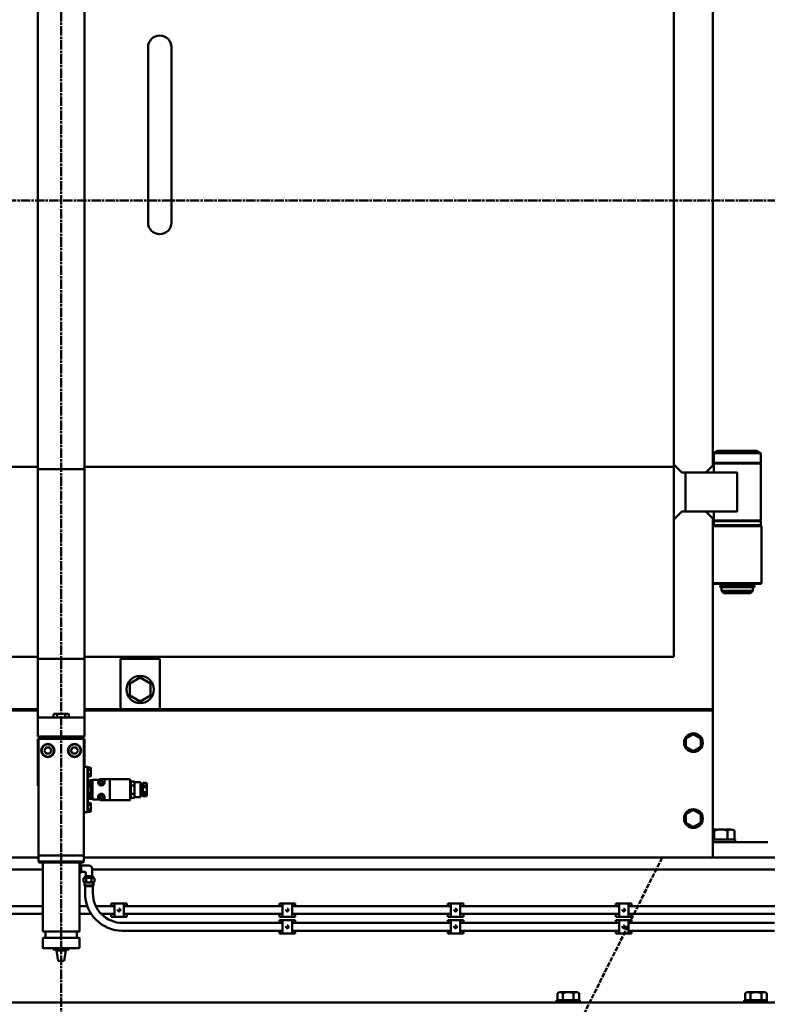
# Model space of a CAD drawing. Units: millimetres. Extents: x 2 to 11552, y 2 to 16337.
# Drawn here: x 7616 to 8572, y 12472 to 13731 of the extents above; entities that cross this region are included whole.
import ezdxf

# ---------------------------------------------------------------- set-up
doc = ezdxf.new("R2010")
doc.units = ezdxf.units.MM
doc.linetypes.add('AM_ISO02W050', pattern=[7.5, 6, -1.5])
doc.linetypes.add('AM_ISO08W050', pattern=[18, 12, -1.5, 3, -1.5])
doc.layers.add('AM_0', color=7, linetype='Continuous', lineweight=50)

msp = doc.modelspace()

# ---------------------------------------------------------------- linework, layer by layer
at = {"layer": 'AM_0', "color": 2, "linetype": 'AM_ISO08W050'}
for p, q in [((7669.483, 12180.704), (7669.483, 14653.639)), ((6718.037, 13499.596), (10789.878, 13499.596))]:
    msp.add_line(p, q, dxfattribs=at)
at = {"layer": 'AM_0', "color": 7, "linetype": 'Continuous'}
for p, q in [((7639.483, 14321.312), (7639.483, 12814.596)), ((7699.483, 14321.312), (7699.483, 12814.596)), ((8452.483, 14254.75), (8452.483, 12916.444)), ((8502.483, 14084.812), (8502.483, 13161.097)), ((7780.483, 13695.729), (7780.483, 13471.729)), ((7810.483, 13695.729), (7810.483, 13471.729)), ((8503.483, 13176.597), (8508.679, 13179.597)), ((8503.483, 13176.597), (8563.483, 13176.597)), ((8503.483, 13164.597), (8503.483, 13176.597)), ((8508.679, 13179.597), (8558.286, 13179.597)), ((8563.483, 13176.597), (8558.286, 13179.597)), ((8563.483, 13164.597), (8563.483, 13176.597)), ((6886.483, 13159.228), (7639.483, 13159.228)), ((7639.483, 13156.076), (7699.483, 13156.076)), ((7699.483, 13159.228), (8452.483, 13159.228)), ((8462.483, 13152.097), (8452.483, 13162.097)), ((8493.483, 13152.097), (8503.483, 13162.097)), ((8503.483, 13164.597), (8563.483, 13164.597)), ((8504.483, 13164.597), (8503.483, 13163.597)), ((8563.483, 13163.597), (8503.483, 13163.597)), ((8503.483, 13163.597), (8503.483, 13152.097)), ((8562.483, 13164.597), (8563.483, 13163.597)), ((8563.483, 13163.597), (8563.483, 13090.597)), ((8533.483, 13152.097), (8462.483, 13152.097)), ((8467.483, 13152.097), (8467.483, 13102.097)), ((8533.483, 13152.097), (8533.483, 13102.097)), ((8462.483, 13102.097), (8452.483, 13092.097)), ((8533.483, 13102.097), (8462.483, 13102.097)), ((8493.483, 13102.097), (8503.483, 13092.097)), ((8502.483, 13093.097), (8502.483, 12659.596)), ((8503.483, 13102.097), (8503.483, 13090.597)), ((8503.483, 13084.597), (8502.483, 13083.597)), ((8564.483, 13083.597), (8502.483, 13083.597)), ((8504.483, 13089.597), (8503.483, 13090.597)), ((8563.483, 13090.597), (8503.483, 13090.597)), ((8563.483, 13089.597), (8503.483, 13089.597)), ((8503.483, 13089.597), (8503.483, 13084.597)), ((8563.483, 13084.597), (8503.483, 13084.597)), ((8563.483, 13090.597), (8562.483, 13089.597)), ((8563.483, 13089.597), (8563.483, 13084.597)), ((8563.483, 13084.597), (8564.483, 13083.597)), ((8564.483, 13083.597), (8564.483, 13010.597)), ((8503.483, 13009.597), (8502.483, 13010.597)), ((8564.483, 13010.597), (8502.483, 13010.597)), ((8563.483, 13009.597), (8503.483, 13009.597)), ((8511.48, 13007.447), (8555.485, 13007.447)), ((8511.48, 13007.447), (8511.48, 13005.597)), ((8555.485, 13005.597), (8511.48, 13005.597)), ((8513.483, 13009.597), (8513.483, 13007.447)), ((8513.483, 13005.597), (8513.483, 13000.597)), ((8527.641, 13005.597), (8527.641, 13007.447)), ((8532.426, 13007.447), (8532.426, 13005.597)), ((8534.539, 13007.447), (8534.539, 13005.597)), ((8539.324, 13005.597), (8539.324, 13007.447)), ((8553.483, 13009.597), (8553.483, 13007.447)), ((8553.483, 13005.597), (8553.483, 13000.597)), ((8555.485, 13007.447), (8555.485, 13005.597)), ((8563.483, 13009.597), (8564.483, 13010.597)), ((8516.483, 12997.597), (8513.483, 13000.597)), ((8553.483, 13000.597), (8513.483, 13000.597)), ((8516.483, 12997.597), (8550.483, 12997.597)), ((8553.483, 13000.597), (8550.483, 12997.597)), ((6886.483, 12916.443), (7639.483, 12916.443)), ((8452.483, 12916.443), (7699.483, 12916.443)), ((7639.483, 12913.596), (7699.483, 12913.596)), ((7795.483, 12913.596), (7745.483, 12913.596)), ((7745.483, 12913.596), (7745.483, 12849.596)), ((7795.483, 12913.596), (7795.483, 12849.596)), ((7770.483, 12889.885), (7757.242, 12882.24)), ((7757.242, 12882.24), (7757.242, 12866.952)), ((7770.483, 12889.885), (7783.723, 12882.24)), ((7783.723, 12866.952), (7783.723, 12882.24)), ((7770.483, 12859.308), (7757.242, 12866.952)), ((7770.483, 12859.308), (7783.723, 12866.952)), ((6836.483, 12849.597), (7639.483, 12849.597)), ((6836.483, 12847.597), (7639.483, 12847.597)), ((7659.668, 12842.987), (7659.668, 12838.596)), ((7662.121, 12843.596), (7676.844, 12843.596)), ((7664.575, 12842.988), (7664.575, 12838.926)), ((7674.39, 12842.988), (7674.39, 12838.596)), ((7679.298, 12842.988), (7679.298, 12838.596)), ((7699.483, 12849.597), (8502.483, 12849.597)), ((7699.483, 12847.597), (8502.483, 12847.597)), ((7639.483, 12838.596), (7699.483, 12838.596)), ((8467.983, 12812.081), (8477.483, 12817.566)), ((8477.483, 12817.566), (8486.983, 12812.081)), ((7639.483, 12814.596), (7699.483, 12814.596)), ((7639.483, 12811.596), (7699.483, 12811.596)), ((7639.483, 12811.596), (7639.483, 12751.596)), ((7640.482, 12810.596), (7641.483, 12811.596)), ((7640.483, 12810.596), (7640.483, 12654.478)), ((7661.483, 12811.596), (7661.483, 12814.596)), ((7677.483, 12811.596), (7677.483, 12814.596)), ((7697.482, 12811.596), (7698.483, 12810.596)), ((7698.483, 12810.596), (7698.483, 12654.478)), ((7699.483, 12811.596), (7699.483, 12775.596)), ((8467.983, 12801.112), (8467.983, 12812.081)), ((8486.983, 12812.081), (8486.983, 12801.112)), ((7650.173, 12800.596), (7647.864, 12796.596)), ((7647.864, 12796.596), (7650.173, 12792.596)), ((7654.792, 12800.596), (7650.173, 12800.596)), ((7650.173, 12792.596), (7654.792, 12792.596)), ((7657.102, 12796.596), (7654.792, 12800.596)), ((7654.792, 12792.596), (7657.102, 12796.596)), ((7681.864, 12796.596), (7684.173, 12800.596)), ((7684.173, 12792.596), (7681.864, 12796.596)), ((7684.173, 12800.596), (7688.792, 12800.596)), ((7688.792, 12792.596), (7684.173, 12792.596)), ((7688.792, 12800.596), (7691.101, 12796.596)), ((7691.101, 12796.596), (7688.792, 12792.596)), ((8477.483, 12795.627), (8467.983, 12801.112)), ((8486.983, 12801.112), (8477.483, 12795.627)), ((7702.983, 12775.596), (7698.483, 12775.596)), ((7702.983, 12717.596), (7702.983, 12775.596)), ((7702.983, 12775.596), (7703.483, 12775.096)), ((7707.102, 12771.983), (7703.482, 12771.983)), ((7707.102, 12766.209), (7703.482, 12766.209)), ((7703.483, 12718.096), (7703.483, 12775.096)), ((7707.102, 12774.87), (7703.483, 12774.87)), ((7707.482, 12773.426), (7707.482, 12764.766)), ((7707.102, 12763.323), (7703.483, 12763.323)), ((7703.483, 12753.846), (7704.502, 12753.846)), ((7705.38, 12758.196), (7706.983, 12758.196)), ((7705.629, 12758.196), (7705.629, 12750.996)), ((7706.983, 12758.596), (7706.983, 12734.596)), ((7706.983, 12758.596), (7709.483, 12758.596)), ((7707.983, 12758.596), (7707.983, 12734.596)), ((7709.483, 12759.096), (7709.483, 12734.096)), ((7709.483, 12759.096), (7718.099, 12759.096)), ((7720.782, 12760.096), (7757.483, 12760.096)), ((7724.883, 12755.996), (7724.883, 12760.096)), ((7731.483, 12760.096), (7731.483, 12733.096)), ((7757.483, 12760.096), (7757.483, 12733.096)), ((7762.983, 12757.096), (7757.483, 12757.096)), ((7758.483, 12757.096), (7758.483, 12736.096)), ((7762.983, 12757.096), (7762.983, 12736.096)), ((7770.983, 12756.096), (7762.983, 12756.096)), ((7770.983, 12756.096), (7770.983, 12737.096)), ((7773.983, 12754.096), (7770.983, 12754.096)), ((7773.983, 12755.103), (7773.983, 12738.09)), ((7773.983, 12755.103), (7773.983, 12738.09)), ((7778.649, 12755.103), (7773.983, 12755.103)), ((7778.983, 12753.524), (7778.983, 12739.668)), ((7640.483, 12751.596), (7639.483, 12751.596)), ((7705.38, 12750.996), (7706.983, 12750.996)), ((7705.38, 12742.196), (7706.983, 12742.196)), ((7705.629, 12734.996), (7705.629, 12742.196)), ((7762.983, 12752.023), (7758.483, 12752.023)), ((7762.983, 12741.169), (7758.483, 12741.169)), ((7778.649, 12749.753), (7773.86, 12749.753)), ((7778.649, 12743.44), (7773.86, 12743.44)), ((7778.649, 12751.946), (7773.983, 12751.946)), ((7778.649, 12741.247), (7773.983, 12741.247)), ((7778.649, 12743.44), (7774.144, 12743.44)), ((7778.649, 12751.946), (7778.649, 12749.716)), ((7778.649, 12741.247), (7778.649, 12743.477)), ((7703.483, 12739.346), (7704.502, 12739.346)), ((7707.102, 12729.87), (7703.483, 12729.87)), ((7705.381, 12734.996), (7706.983, 12734.996)), ((7706.983, 12734.596), (7709.483, 12734.596)), ((7707.482, 12719.766), (7707.482, 12728.426)), ((7709.483, 12734.096), (7718.099, 12734.096)), ((7720.782, 12733.096), (7757.483, 12733.096)), ((7724.883, 12737.196), (7724.883, 12733.096)), ((7762.983, 12736.096), (7757.483, 12736.096)), ((7770.983, 12737.096), (7762.983, 12737.096)), ((7773.983, 12739.096), (7770.983, 12739.096)), ((7778.649, 12738.09), (7773.983, 12738.09)), ((7702.983, 12717.596), (7698.483, 12717.596)), ((7702.983, 12717.596), (7703.483, 12718.096)), ((7707.102, 12726.983), (7703.482, 12726.983)), ((7707.102, 12721.209), (7703.482, 12721.209)), ((7707.102, 12718.323), (7703.483, 12718.323)), ((8467.983, 12715.081), (8477.483, 12720.566)), ((8467.983, 12704.112), (8467.983, 12715.081)), ((8477.483, 12720.566), (8486.983, 12715.081)), ((8486.983, 12715.081), (8486.983, 12704.112)), ((8477.483, 12698.627), (8467.983, 12704.112)), ((8486.983, 12704.112), (8477.483, 12698.627)), ((8525.473, 12695.597), (8502.483, 12695.597)), ((8503.823, 12694.257), (8503.823, 12682.597)), ((8521.143, 12694.257), (8521.143, 12682.597)), ((8529.803, 12694.257), (8529.803, 12682.597)), ((8530.983, 12682.597), (8502.483, 12682.597)), ((8502.483, 12679.597), (8572.483, 12679.597)), ((8530.983, 12679.597), (8530.983, 12682.597)), ((6751.483, 12659.596), (7640.483, 12659.596)), ((7698.483, 12662.478), (7640.483, 12662.478)), ((7698.482, 12654.478), (7640.483, 12654.478)), ((7640.483, 12654.478), (7641.483, 12653.478)), ((7697.483, 12653.478), (7641.483, 12653.478)), ((7645.983, 12565.479), (7645.983, 12653.478)), ((7692.983, 12565.479), (7692.983, 12653.478)), ((7698.483, 12654.478), (7697.483, 12653.478)), ((7698.483, 12659.596), (10263.483, 12659.596)), ((7645.983, 12644.596), (6981.483, 12644.596)), ((7694.983, 12650.342), (7692.983, 12650.28)), ((7694.983, 12640.614), (7692.983, 12640.677)), ((7694.983, 12640.614), (7694.983, 12650.342)), ((7704.983, 12649.478), (7695.973, 12649.478)), ((7699.983, 12641.478), (7695.973, 12641.478)), ((7700.983, 12636.969), (7700.983, 12640.478)), ((7708.983, 12636.969), (7708.983, 12645.478)), ((10033.483, 12644.596), (7708.983, 12644.596)), ((7698.054, 12633.478), (7698.054, 12628.478)), ((7699.233, 12623.978), (7699.233, 12628.026)), ((7710.179, 12633.978), (7699.786, 12633.978)), ((7710.179, 12627.978), (7699.786, 12627.978)), ((7700.119, 12635.978), (7700.119, 12633.978)), ((7709.847, 12635.978), (7700.119, 12635.978)), ((7701.518, 12633.478), (7701.518, 12628.478)), ((7708.447, 12633.478), (7708.447, 12628.478)), ((7709.847, 12635.978), (7709.847, 12633.978)), ((7710.733, 12623.978), (7710.733, 12627.978)), ((7711.911, 12633.478), (7711.911, 12628.478)), ((7700.233, 12622.978), (7699.233, 12623.978)), ((7710.733, 12623.978), (7699.233, 12623.978)), ((7699.983, 12614.096), (7699.983, 12622.978)), ((7709.733, 12622.978), (7700.233, 12622.978)), ((7710.733, 12623.978), (7709.733, 12622.978)), ((7709.983, 12614.096), (7709.983, 12622.978)), ((7534.483, 12597.596), (7645.983, 12597.596)), ((7692.983, 12597.596), (7702.908, 12597.596)), ((7713.752, 12597.596), (7737.483, 12597.596)), ((7733.483, 12597.596), (7733.483, 12601.096)), ((7733.483, 12601.096), (7753.483, 12601.096)), ((7737.483, 12584.096), (7737.483, 12601.096)), ((7749.483, 12584.096), (7749.483, 12601.096)), ((7749.483, 12597.596), (7952.483, 12597.596)), ((7753.483, 12597.596), (7753.483, 12601.096)), ((7948.483, 12597.596), (7948.483, 12601.096)), ((7948.483, 12601.096), (7968.483, 12601.096)), ((7952.483, 12584.096), (7952.483, 12601.096)), ((7964.483, 12584.096), (7964.483, 12601.096)), ((7964.483, 12597.596), (8167.483, 12597.596)), ((7968.483, 12597.596), (7968.483, 12601.096)), ((8163.483, 12597.596), (8163.483, 12601.096)), ((8163.483, 12601.096), (8183.483, 12601.096)), ((8167.483, 12584.096), (8167.483, 12601.096)), ((8179.483, 12584.096), (8179.483, 12601.096)), ((8179.483, 12597.596), (8382.483, 12597.596)), ((8183.483, 12597.596), (8183.483, 12601.096)), ((8378.483, 12597.596), (8378.483, 12601.096)), ((8378.483, 12601.096), (8398.483, 12601.096)), ((8382.483, 12584.096), (8382.483, 12601.096)), ((8394.483, 12584.096), (8394.483, 12601.096)), ((8394.483, 12597.596), (8597.483, 12597.596)), ((8398.483, 12597.596), (8398.483, 12601.096)), ((7534.483, 12587.596), (7645.983, 12587.596)), ((7692.983, 12587.596), (7707.961, 12587.596)), ((7720.747, 12587.596), (7737.483, 12587.596)), ((7733.483, 12584.096), (7733.483, 12587.596)), ((7733.483, 12584.096), (7753.483, 12584.096)), ((7747.983, 12576.096), (7952.483, 12576.096)), ((7749.483, 12587.596), (7952.483, 12587.596)), ((7753.483, 12584.096), (7753.483, 12587.596)), ((7948.483, 12584.096), (7948.483, 12587.596)), ((7948.483, 12584.096), (7968.483, 12584.096)), ((7948.483, 12579.596), (7968.483, 12579.596)), ((7948.483, 12576.096), (7948.483, 12579.596)), ((7952.483, 12562.596), (7952.483, 12579.596)), ((7964.483, 12587.596), (8167.483, 12587.596)), ((7964.483, 12562.596), (7964.483, 12579.596)), ((7964.483, 12576.096), (8167.483, 12576.096)), ((7968.483, 12584.096), (7968.483, 12587.596)), ((7968.483, 12576.096), (7968.483, 12579.596)), ((8163.483, 12584.096), (8163.483, 12587.596)), ((8163.483, 12584.096), (8183.483, 12584.096)), ((8163.483, 12579.596), (8183.483, 12579.596)), ((8163.483, 12576.096), (8163.483, 12579.596)), ((8167.483, 12562.596), (8167.483, 12579.596)), ((8179.483, 12587.596), (8382.483, 12587.596)), ((8179.483, 12562.596), (8179.483, 12579.596)), ((8179.483, 12576.096), (8382.483, 12576.096)), ((8183.483, 12584.096), (8183.483, 12587.596)), ((8183.483, 12576.096), (8183.483, 12579.596)), ((8378.483, 12584.096), (8378.483, 12587.596)), ((8378.483, 12584.096), (8398.483, 12584.096)), ((8378.483, 12579.596), (8398.483, 12579.596)), ((8378.483, 12576.096), (8378.483, 12579.596)), ((8382.483, 12562.596), (8382.483, 12579.596)), ((8394.483, 12587.596), (8597.483, 12587.596)), ((8394.483, 12562.596), (8394.483, 12579.596)), ((8394.483, 12576.096), (8580.983, 12576.096)), ((8398.483, 12584.096), (8398.483, 12587.596)), ((8398.483, 12576.096), (8398.483, 12579.596)), ((7692.483, 12564.979), (7646.483, 12564.979)), ((7649.483, 12556.979), (7649.483, 12564.979)), ((7689.483, 12556.979), (7689.483, 12564.979)), ((7747.983, 12566.096), (7952.483, 12566.096)), ((7948.483, 12562.596), (7948.483, 12566.096)), ((7964.483, 12566.096), (8167.483, 12566.096)), ((7968.483, 12562.596), (7968.483, 12566.096)), ((8163.483, 12562.596), (8163.483, 12566.096)), ((8179.483, 12566.096), (8382.483, 12566.096)), ((8183.483, 12562.596), (8183.483, 12566.096)), ((8378.483, 12562.596), (8378.483, 12566.096)), ((8394.483, 12566.096), (8580.983, 12566.096)), ((8398.483, 12562.596), (8398.483, 12566.096)), ((7645.983, 12544.479), (7645.983, 12556.479)), ((7692.483, 12556.979), (7646.483, 12556.979)), ((7692.983, 12544.479), (7692.983, 12556.479)), ((7948.483, 12562.596), (7968.483, 12562.596)), ((8163.483, 12562.596), (8183.483, 12562.596)), ((8378.483, 12562.596), (8398.483, 12562.596)), ((7692.483, 12543.979), (7646.483, 12543.979)), ((7659.483, 12542.479), (7659.483, 12543.479)), ((7678.983, 12541.979), (7659.983, 12541.979)), ((7663.483, 12541.979), (7663.483, 12540.979)), ((7663.483, 12540.979), (7675.483, 12540.979)), ((7663.483, 12540.979), (7665.483, 12527.479)), ((7675.483, 12540.979), (7673.483, 12527.479)), ((7675.483, 12541.979), (7675.483, 12540.979)), ((7679.483, 12542.479), (7679.483, 12543.479)), ((7665.483, 12527.479), (7673.483, 12527.479)), ((8302.483, 12477.596), (8302.483, 12474.596)), ((8332.483, 12477.596), (8302.483, 12477.596)), ((8303.626, 12486.525), (8303.626, 12477.596)), ((8327.875, 12487.596), (8307.068, 12487.596)), ((8310.511, 12486.525), (8310.511, 12477.596)), ((8324.411, 12486.525), (8324.411, 12477.596)), ((8331.339, 12486.525), (8331.339, 12477.596)), ((8332.483, 12477.596), (8332.483, 12474.596)), ((8572.483, 12477.596), (8542.483, 12477.596)), ((8542.483, 12477.596), (8542.483, 12474.596)), ((8543.626, 12486.525), (8543.626, 12477.596)), ((8567.875, 12487.596), (8547.068, 12487.596)), ((8550.511, 12486.525), (8550.511, 12477.596)), ((8564.411, 12486.525), (8564.411, 12477.596)), ((8571.339, 12486.525), (8571.339, 12477.596)), ((6981.483, 12474.596), (10033.483, 12474.596))]:
    msp.add_line(p, q, dxfattribs=at)
at = {"layer": 'AM_0', "color": 7, "linetype": 'AM_ISO02W050'}
msp.add_line((8437.483, 12659.597), (8337.483, 12459.597), dxfattribs=at)
at = {"layer": 'AM_0', "color": 7, "linetype": 'Continuous'}
for points in [[(7705.381, 12758.196), (7705.363, 12758.196), (7705.345, 12758.194), (7705.328, 12758.19), (7705.31, 12758.185), (7705.292, 12758.179), (7705.275, 12758.171), (7705.257, 12758.162), (7705.24, 12758.152), (7705.223, 12758.14), (7705.188, 12758.113), (7705.154, 12758.08), (7705.12, 12758.041), (7705.086, 12757.997), (7705.021, 12757.894), (7704.957, 12757.771), (7704.896, 12757.628), (7704.784, 12757.287), (7704.686, 12756.88), (7704.544, 12755.908), (7704.484, 12754.808), (7704.512, 12753.687), (7704.624, 12752.655), (7704.709, 12752.205), (7704.811, 12751.813), (7704.926, 12751.49), (7704.989, 12751.357), (7705.053, 12751.244), (7705.086, 12751.195), (7705.12, 12751.151), (7705.154, 12751.113), (7705.188, 12751.08), (7705.223, 12751.052), (7705.24, 12751.041), (7705.257, 12751.03), (7705.275, 12751.021), (7705.292, 12751.014), (7705.31, 12751.007), (7705.328, 12751.003), (7705.345, 12750.999), (7705.363, 12750.997), (7705.381, 12750.996)], [(7705.381, 12742.196), (7705.363, 12742.196), (7705.345, 12742.193), (7705.328, 12742.19), (7705.31, 12742.185), (7705.292, 12742.179), (7705.275, 12742.171), (7705.257, 12742.162), (7705.24, 12742.152), (7705.223, 12742.14), (7705.188, 12742.112), (7705.154, 12742.079), (7705.12, 12742.041), (7705.086, 12741.997), (7705.021, 12741.894), (7704.957, 12741.771), (7704.896, 12741.628), (7704.784, 12741.287), (7704.686, 12740.88), (7704.544, 12739.908), (7704.484, 12738.808), (7704.512, 12737.687), (7704.624, 12736.655), (7704.709, 12736.205), (7704.811, 12735.813), (7704.926, 12735.49), (7704.989, 12735.357), (7705.053, 12735.244), (7705.086, 12735.195), (7705.12, 12735.151), (7705.154, 12735.113), (7705.188, 12735.08), (7705.223, 12735.052), (7705.24, 12735.041), (7705.257, 12735.03), (7705.275, 12735.021), (7705.292, 12735.014), (7705.31, 12735.007), (7705.328, 12735.003), (7705.345, 12734.999), (7705.363, 12734.997), (7705.381, 12734.996)]]:
    msp.add_lwpolyline(points, dxfattribs=at)
for centre, radius in [((7770.483, 12874.596), 17.5), ((8477.483, 12806.597), 12), ((7652.483, 12796.596), 8.5), ((7652.483, 12796.596), 8), ((7686.482, 12796.596), 8.5), ((7686.482, 12796.596), 8), ((7720.783, 12755.996), 2.1), ((7720.783, 12737.196), 2.1), ((8477.483, 12709.597), 12)]:
    msp.add_circle(centre, radius, dxfattribs=at)
at = {"layer": 'AM_0', "color": 7, "linetype": 'AM_ISO02W050'}
for centre in [(7743.483, 12592.596), (7958.483, 12592.596), (8173.483, 12592.596), (8388.483, 12592.596), (7958.483, 12571.096), (8173.483, 12571.096), (8388.483, 12571.096)]:
    msp.add_circle(centre, 1.65, dxfattribs=at)
at = {"layer": 'AM_0', "color": 7, "linetype": 'Continuous'}
for centre, radius, start, end in [((7795.483, 13695.729), 15, 0, 180), ((7795.483, 13471.729), 15, 180, 0), ((7662.121, 12838.348), 5.249, 62.127469, 117.872542), ((7669.483, 12823.516), 20.081, 75.854529, 104.145482), ((7676.844, 12838.348), 5.249, 62.127465, 117.872535), ((7704.554, 12773.426), 2.929, 330.472798, 29.527203), ((7696.338, 12769.096), 11.145, 344.987531, 15.012469), ((7704.554, 12764.766), 2.929, 330.472798, 29.527211), ((7720.782, 12755.996), 4.1, 90.000008, 0.000013), ((7775.086, 12753.524), 3.896, 336.103448, 23.896552), ((7720.782, 12737.196), 4.1, 0.000008, 270.000016), ((7764.073, 12746.615), 14.909, 347.849565, 12.150435), ((7775.086, 12739.668), 3.896, 336.103448, 23.896562), ((7704.554, 12728.426), 2.929, 330.472798, 29.527203), ((7696.338, 12724.096), 11.145, 344.987541, 15.01247), ((7704.554, 12719.766), 2.929, 330.472807, 29.527202), ((8499.492, 12687.929), 7.667, 55.615901, 67.047094), ((8512.483, 12666.936), 28.66, 72.412141, 107.587859), ((8525.473, 12687.929), 7.668, 55.615958, 124.384042), ((7695.973, 12650.478), 1, 187.816314, 270.000016), ((7695.973, 12640.478), 1, 90, 172.183683), ((7699.983, 12640.478), 1, 0.000011, 90), ((7704.983, 12645.478), 4, 0.000011, 90), ((7699.786, 12630.728), 3.25, 57.79576, 122.204251), ((7699.786, 12631.228), 3.25, 237.795755, 302.204256), ((7699.983, 12636.969), 1, 277.816464, 0.000008), ((7704.983, 12621.729), 12.25, 73.573572, 106.426439), ((7704.983, 12640.228), 12.25, 253.573567, 286.426444), ((7710.179, 12630.728), 3.25, 57.79576, 122.204251), ((7710.179, 12631.228), 3.25, 237.795755, 302.204256), ((7709.983, 12636.969), 1, 180, 262.183541), ((7747.983, 12614.096), 48, 180, 270), ((7747.983, 12614.096), 38, 180, 270), ((7646.483, 12565.479), 0.5, 179.999979, 269.999992), ((7692.483, 12565.479), 0.5, 269.999992, 359.999979), ((7646.483, 12556.479), 0.5, 89.999992, 179.999979), ((7692.483, 12556.479), 0.5, 359.999979, 89.999992), ((7646.483, 12544.479), 0.5, 179.999979, 269.999992), ((7658.983, 12543.479), 0.5, 359.999979, 89.999992), ((7659.983, 12542.479), 0.5, 179.999979, 269.999992), ((7678.983, 12542.479), 0.5, 269.999992, 359.999979), ((7679.983, 12543.479), 0.5, 89.999992, 179.999979), ((7692.483, 12544.479), 0.5, 269.999992, 359.999979), ((8307.068, 12481.533), 6.063, 55.41004, 124.58996), ((8317.461, 12464.527), 23.07, 72.466524, 107.533476), ((8327.875, 12481.463), 6.134, 55.615827, 124.384173), ((8547.068, 12481.533), 6.063, 55.41004, 124.58996), ((8557.461, 12464.527), 23.07, 72.466524, 107.533476), ((8567.875, 12481.463), 6.134, 55.615827, 124.384173)]:
    msp.add_arc(centre, radius, start, end, dxfattribs=at)

doc.saveas('drawing.dxf')
